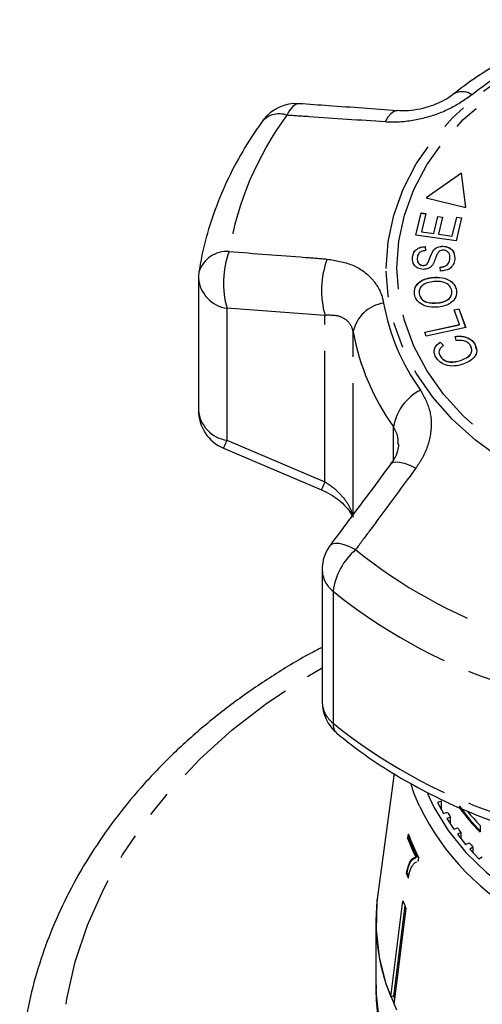
# Model space of a CAD drawing. Extents: x -19 to 538, y 7 to 282.
# Drawn here: x -17 to 5, y 225 to 272 of the extents above; entities that cross this region are included whole.
import ezdxf

# ---------------------------------------------------------------- set-up
doc = ezdxf.new("R2010")
doc.units = 0
doc.linetypes.add('PHANTOM', pattern=[12.7, 6.35, -1.27, 1.27, -1.27, 1.27, -1.27])
doc.layers.get('0').update_dxf_attribs({"linetype": 'CONTINUOUS'})

msp = doc.modelspace()

# ---------------------------------------------------------------- linework, layer by layer
at = {"color": 7, "linetype": 'CONTINUOUS'}
for p, q in [((4.391, 264.898), (2.672, 263.71)), ((4.391, 264.891), (2.679, 263.709)), ((4.592, 263.24), (4.391, 264.898)), ((4.391, 264.891), (4.391, 264.898)), ((4.591, 263.24), (4.391, 264.891)), ((2.672, 263.71), (4.592, 263.24)), ((2.179, 261.896), (2.435, 262.974)), ((2.181, 261.896), (2.435, 262.967)), ((2.435, 262.974), (2.664, 262.942)), ((2.435, 262.967), (2.435, 262.974)), ((2.435, 262.967), (2.663, 262.936)), ((2.664, 262.942), (2.455, 262.061)), ((3.051, 261.978), (3.247, 262.803)), ((3.051, 261.972), (3.247, 262.797)), ((3.247, 262.803), (3.475, 262.771)), ((3.247, 262.797), (3.247, 262.803)), ((3.247, 262.797), (3.474, 262.765)), ((3.475, 262.771), (3.279, 261.947)), ((3.942, 261.854), (4.159, 262.769)), ((3.942, 261.848), (4.159, 262.763)), ((4.389, 262.738), (4.125, 261.625)), ((4.159, 262.769), (4.389, 262.738)), ((4.159, 262.763), (4.159, 262.769)), ((4.159, 262.763), (4.387, 262.731)), ((4.125, 261.625), (2.179, 261.896)), ((2.455, 262.061), (3.051, 261.978)), ((2.455, 262.055), (2.455, 262.061)), ((2.455, 262.055), (3.051, 261.972)), ((3.051, 261.972), (3.051, 261.978)), ((3.279, 261.947), (3.942, 261.854)), ((3.279, 261.94), (3.279, 261.947)), ((3.279, 261.94), (3.942, 261.848)), ((3.942, 261.848), (3.942, 261.854)), ((2.633, 261.343), (2.643, 261.15)), ((2.633, 261.337), (2.633, 261.343)), ((2.633, 261.337), (2.643, 261.144)), ((3.499, 261.361), (3.499, 261.367)), ((2.016, 260.781), (2.016, 260.788)), ((3.003, 261.114), (3.003, 261.12)), ((3.832, 260.781), (3.832, 260.787)), ((2.529, 260.427), (2.529, 260.434)), ((2.708, 260.482), (2.708, 260.488)), ((3.369, 260.16), (3.356, 260.35)), ((-8.337, 259.815), (-8.337, 253.427)), ((3.011, 259.848), (3.011, 259.854)), ((2.346, 259.192), (2.336, 259.052)), ((2.336, 259.052), (2.336, 259.059)), ((4.144, 259.228), (4.144, 259.234)), ((3.245, 258.617), (3.245, 258.623)), ((4.029, 258.287), (4.254, 258.336)), ((4.031, 258.281), (4.254, 258.329)), ((4.254, 258.336), (4.592, 257.422)), ((4.254, 258.329), (4.254, 258.336)), ((4.254, 258.329), (4.59, 257.422)), ((4.295, 257.567), (4.029, 258.287)), ((2.611, 257.202), (4.295, 257.567)), ((2.613, 257.196), (4.295, 257.56)), ((4.592, 257.422), (2.683, 257.008)), ((4.295, 257.56), (4.295, 257.567)), ((2.683, 257.008), (2.611, 257.202)), ((4.133, 256.793), (4.087, 256.997)), ((3.359, 256.722), (3.519, 256.56)), ((3.359, 256.715), (3.359, 256.722)), ((3.359, 256.715), (3.519, 256.553)), ((5.028, 256.621), (5.028, 256.627)), ((5.028, 256.621), (5.106, 256.365)), ((3.309, 256.166), (3.356, 256.052)), ((3.356, 256.052), (3.356, 256.058)), ((4.343, 255.832), (4.343, 255.839)), ((-7.118, 251.595), (-2.376, 249.571)), ((-2.352, 245.705), (-2.352, 239.317)), ((1.134, 235.833), (0.335, 229.994)), ((3.424, 234.5), (3.234, 234.44)), ((3.424, 234.09), (3.424, 234.5)), ((3.234, 234.44), (3.521, 233.909)), ((3.521, 233.909), (3.711, 233.97)), ((3.857, 233.726), (3.674, 233.655)), ((3.674, 233.655), (4.015, 233.143)), ((3.857, 233.38), (3.857, 233.726)), ((4.015, 233.143), (4.197, 233.214)), ((5.285, 233.329), (5.285, 233.008)), ((1.811, 232.927), (1.785, 232.715)), ((1.832, 232.727), (1.785, 232.715)), ((1.832, 232.727), (1.847, 232.845)), ((4.368, 232.981), (4.193, 232.899)), ((4.193, 232.899), (4.585, 232.409)), ((4.368, 232.68), (4.368, 232.981)), ((4.585, 232.409), (4.76, 232.491)), ((4.954, 232.268), (4.788, 232.176)), ((4.788, 232.176), (5.229, 231.711)), ((4.954, 232.001), (4.954, 232.268)), ((2.229, 231.792), (2.181, 231.781)), ((2.301, 231.592), (2.323, 231.764)), ((5.229, 231.711), (5.395, 231.804)), ((2.301, 231.594), (2.269, 231.586)), ((2.27, 231.58), (2.301, 231.592)), ((1.762, 231.019), (1.714, 231.007)), ((0.967, 225.032), (1.549, 229.676)), ((1.647, 229.445), (1.097, 225.064)), ((1.704, 229.312), (1.121, 224.667)), ((0.247, 228.696), (0.247, 225.552)), ((1.097, 225.064), (0.967, 225.032))]:
    msp.add_line(p, q, dxfattribs=at)
at = {"color": 8, "linetype": 'PHANTOM'}
for p, q in [((-2.214, 258.016), (-6.955, 258.358)), ((-6.955, 258.358), (-6.955, 251.97)), ((-2.214, 249.952), (-2.214, 258.016)), ((-0.849, 248.384), (-0.849, 257.215)), ((1.102, 251.022), (1.102, 252.616)), ((-6.955, 251.97), (-2.214, 249.952)), ((-1.817, 244.662), (-1.817, 238.274))]:
    msp.add_line(p, q, dxfattribs=at)
at = {"color": 8, "linetype": 'PHANTOM', "flags": 128}
for points in [[(0.742, 260.277), (0.835, 261.582), (1.111, 262.871), (1.567, 264.131), (2.198, 265.345), (2.997, 266.499), (3.955, 267.581), (5.059, 268.577), (6.298, 269.475), (7.656, 270.266), (9.117, 270.94), (10.665, 271.488), (12.282, 271.906), (13.948, 272.187), (15.644, 272.328), (17.35, 272.328), (19.045, 272.187), (20.711, 271.906), (22.328, 271.488), (23.876, 270.94), (25.338, 270.266), (26.696, 269.475), (27.934, 268.577), (29.039, 267.581), (29.996, 266.499), (30.795, 265.345), (31.426, 264.131), (31.883, 262.871), (32.159, 261.582), (32.251, 260.277), (32.159, 258.972), (31.883, 257.683), (31.426, 256.424), (30.795, 255.21), (29.996, 254.055), (29.039, 252.974), (27.934, 251.978), (26.696, 251.079), (25.338, 250.288), (23.876, 249.614), (22.328, 249.066), (20.711, 248.648), (19.045, 248.368), (17.35, 248.226), (15.644, 248.226), (13.948, 248.368), (12.282, 248.648), (10.665, 249.066), (9.117, 249.614), (7.656, 250.288), (6.298, 251.079), (5.059, 251.978), (3.955, 252.974), (2.997, 254.055), (2.198, 255.21), (1.567, 256.424), (1.111, 257.683), (0.835, 258.972), (0.742, 260.277)], [(1.26, 260.321), (1.352, 261.605), (1.629, 262.873), (2.086, 264.111), (2.717, 265.302), (3.516, 266.433), (4.473, 267.49), (5.575, 268.46), (6.81, 269.331), (8.163, 270.092), (9.617, 270.735), (11.154, 271.252), (12.756, 271.636), (14.404, 271.882), (16.077, 271.988), (17.755, 271.953), (19.418, 271.776), (21.045, 271.461), (22.617, 271.01), (24.115, 270.429), (25.52, 269.726), (26.816, 268.908), (27.987, 267.987), (29.018, 266.972), (29.897, 265.876), (30.613, 264.713), (31.158, 263.497), (31.526, 262.242), (31.71, 260.964), (31.71, 259.678), (31.526, 258.4), (31.158, 257.145), (30.613, 255.929), (29.897, 254.766), (29.018, 253.67), (27.987, 252.655), (26.816, 251.734), (25.52, 250.916), (24.115, 250.213), (22.617, 249.632), (21.045, 249.181), (19.418, 248.865), (17.755, 248.689), (16.077, 248.653), (14.404, 248.76), (12.756, 249.006), (11.154, 249.39), (9.617, 249.907), (8.163, 250.55), (6.81, 251.311), (5.575, 252.182), (4.473, 253.152), (3.516, 254.209), (2.717, 255.34), (2.086, 256.531), (1.629, 257.768), (1.352, 259.037), (1.26, 260.321)], [(-3.457, 268.262), (-3.486, 268.263), (-3.634, 268.224), (-3.782, 268.114), (-3.923, 267.938), (-4.052, 267.702)], [(1.292, 267.92), (1.264, 267.921), (1.118, 267.885), (0.972, 267.779), (0.832, 267.608), (0.703, 267.378)], [(0.976, 250.829), (1.054, 250.892), (1.196, 250.927), (1.388, 250.916), (1.621, 250.86), (1.889, 250.76), (2.181, 250.62)], [(-1.956, 246.899), (-1.875, 246.964), (-1.73, 246.997), (-1.536, 246.983), (-1.298, 246.924), (-1.027, 246.82), (-0.731, 246.677)], [(-12.606, 212.391), (-13.434, 214.103), (-14.091, 215.859), (-14.572, 217.647), (-14.876, 219.459), (-15, 221.283), (-14.944, 223.108), (-14.707, 224.926), (-14.292, 226.724), (-13.7, 228.493), (-12.936, 230.223), (-12.003, 231.903), (-10.906, 233.525), (-9.653, 235.079), (-8.25, 236.555), (-6.705, 237.946), (-5.027, 239.244), (-3.226, 240.44), (-2.352, 240.959)], [(2.74, 234.878), (3.058, 234.208), (3.746, 233.081), (4.594, 232.021), (5.593, 231.04), (6.728, 230.15), (7.986, 229.364), (9.351, 228.69), (10.806, 228.138), (12.332, 227.714), (13.911, 227.424), (15.523, 227.271), (17.146, 227.257), (18.762, 227.382), (20.349, 227.645), (21.887, 228.043), (23.358, 228.57), (24.743, 229.22), (26.023, 229.985), (27.184, 230.854), (28.211, 231.818), (29.09, 232.864), (29.811, 233.978), (30.248, 234.864)], [(0.247, 225.552), (0.256, 225.126), (0.406, 223.813), (0.736, 222.519), (1.244, 221.259), (1.922, 220.047), (2.764, 218.897), (3.76, 217.821), (4.899, 216.833), (6.168, 215.942), (7.553, 215.159), (9.038, 214.492), (10.607, 213.95), (12.242, 213.538), (13.924, 213.26), (15.636, 213.121), (17.357, 213.121), (19.069, 213.26), (20.752, 213.538), (22.387, 213.95), (23.956, 214.492), (25.441, 215.159), (26.826, 215.942), (28.095, 216.833), (29.234, 217.821), (30.229, 218.897), (31.071, 220.047), (31.75, 221.259), (32.257, 222.519), (32.587, 223.813), (32.737, 225.126), (32.747, 225.552)]]:
    msp.add_lwpolyline(points, dxfattribs=at)
at = {"color": 7, "linetype": 'CONTINUOUS', "flags": 128}
for points in [[(2.361, 234.251), (2.107, 234.861), (1.95, 235.31)], [(0.335, 229.994), (0.289, 229.589), (0.256, 228.27), (0.406, 226.957), (0.736, 225.663), (1.244, 224.403)]]:
    msp.add_lwpolyline(points, dxfattribs=at)
at = {"color": 8, "linetype": 'PHANTOM'}
for centre, radius, start, end in [((15.183, 255.717), 16.559, 109.8019, 128.3956), ((4.425, 267.996), 0.844, 55.8687, 119.1545), ((8.236, 258.597), 15.293, 143.4651, 170.5662), ((-4.437, 266.681), 1.091, 69.3341, 135.6868), ((-6.956, 259.679), 1.429, 85.7897, 161.7499), ((-2.703, 259.572), 4.421, 159.7196, 195.9373), ((2.067, 259.221), 4.447, 160.0062, 195.7253), ((-6.725, 259.96), 1.619, 185.1425, 261.8252), ((0.865, 256.877), 1.748, 98.071, 168.8384), ((10.862, 260.468), 10.41, 190.2961, 215.6726), ((10.341, 259.248), 11.373, 190.2961, 215.6726), ((3.514, 252.218), 2.445, 116.952, 170.6465), ((-6.725, 253.572), 1.619, 185.1425, 261.8252), ((-22.188, 258.383), 16.529, 335.7237, 337.1701), ((-105.587, 293.752), 112.27, 336.82435, 337.03728), ((1.353, 244.253), 3.196, 130.6981, 172.6548), ((14.574, 265.556), 24.304, 230.9683, 250.8342), ((-1.006, 245.736), 1.346, 181.351, 232.9549), ((14.453, 264.731), 25.835, 230.9682, 250.8343), ((-1.006, 239.349), 1.346, 181.351, 232.9549), ((-1.217, 238.218), 0.603, 174.6849, 227.4413), ((14.453, 258.343), 25.836, 230.9683, 250.8343), ((13.361, 239.601), 12.231, 205.9392, 242.3961)]:
    msp.add_arc(centre, radius, start, end, dxfattribs=at)
at = {"color": 7, "linetype": 'CONTINUOUS'}
for centre, radius, start, end in [((-3.6, 266.267), 2, 85.9278, 143.9979), ((-6.337, 259.815), 2, 171.0238, 180), ((-6.337, 253.427), 2, 180, 246.8963), ((-0.352, 245.705), 2, 143.3063, 180), ((-0.352, 239.317), 2, 180, 230.4985), ((13.08, 240.623), 10.853, 215.8083, 224.3539), ((13.076, 240.634), 10.903, 216.3608, 224.3866), ((12.169, 238.895), 9.788, 210.2093, 211.8702), ((13.273, 241.134), 11.168, 219.7363, 224.3308), ((12.663, 239.224), 10.382, 215.3707, 216.9674), ((11.071, 236.103), 9.885, 200.0485, 205.9319), ((11.14, 236.333), 9.931, 200.0575, 207.3954), ((11.089, 236.103), 9.853, 200.0389, 205.9416), ((13.165, 239.626), 11.025, 220.3288, 221.8638), ((10.963, 234.711), 9.963, 201.8252, 203.2823), ((10.991, 234.715), 9.942, 201.8226, 202.8234), ((9.956, 228.697), 9.707, 172.3209, 202.1811), ((10.943, 233.446), 10.122, 201.8644, 204.1045), ((10.756, 228.946), 10.41, 201.8961, 202.6941)]:
    msp.add_arc(centre, radius, start, end, dxfattribs=at)
for points, knots in [([(9.108, 271.575), (8.831, 271.469), (8.044, 271.168), (6.803, 270.58), (5.453, 269.795), (4.547, 269.157), (4.094, 268.796), (4.02, 268.738)], [0, 0, 0, 0, 0.147867, 0.420496, 0.693303, 0.950323, 1, 1, 1, 1]), ([(4.013, 268.739), (3.931, 268.675), (3.745, 268.53), (3.322, 268.303), (2.804, 268.101), (2.238, 267.964), (1.712, 267.901), (1.419, 267.918), (1.292, 267.926)], [0, 0, 0, 0, 0.132572, 0.302366, 0.484637, 0.666784, 0.855316, 1, 1, 1, 1]), ([(1.288, 267.919), (0.18, 268), (-1.403, 268.117), (-2.983, 268.227), (-3.457, 268.26)], [0, 0, 0, 0, 0.700053, 1, 1, 1, 1]), ([(-5.218, 267.443), (-5.398, 267.187), (-5.905, 266.466), (-6.626, 265.231), (-7.329, 263.73), (-7.871, 262.189), (-8.169, 260.98), (-8.285, 260.29), (-8.312, 260.127)], [0, 0, 0, 0, 0.11373, 0.320522, 0.526756, 0.732164, 0.93678, 1, 1, 1, 1]), ([(2.016, 260.788), (2.025, 260.864), (2.044, 261.016), (2.179, 261.21), (2.398, 261.325), (2.554, 261.337), (2.633, 261.343)], [0, 0, 0, 0, 0.280841, 0.560185, 0.779877, 1, 1, 1, 1]), ([(2.016, 260.781), (2.025, 260.858), (2.044, 261.01), (2.179, 261.203), (2.398, 261.318), (2.554, 261.331), (2.633, 261.337)], [0, 0, 0, 0, 0.280846, 0.560184, 0.779879, 1, 1, 1, 1]), ([(3.003, 261.12), (3.032, 261.159), (3.09, 261.237), (3.252, 261.347), (3.405, 261.359), (3.499, 261.367)], [0, 0, 0, 0, 0.281413, 0.562063, 1, 1, 1, 1]), ([(3.003, 261.114), (3.032, 261.153), (3.09, 261.23), (3.252, 261.34), (3.405, 261.353), (3.499, 261.361)], [0, 0, 0, 0, 0.28142, 0.562064, 1, 1, 1, 1]), ([(3.499, 261.367), (3.596, 261.352), (3.791, 261.322), (4.035, 261.105), (4.055, 260.91), (4.068, 260.79)], [0, 0, 0, 0, 0.279885, 0.560013, 1, 1, 1, 1]), ([(3.499, 261.361), (3.596, 261.345), (3.791, 261.315), (4.035, 261.098), (4.055, 260.903), (4.068, 260.784)], [0, 0, 0, 0, 0.279885, 0.560013, 1, 1, 1, 1]), ([(2.539, 260.239), (2.446, 260.253), (2.262, 260.281), (2.038, 260.491), (2.024, 260.675), (2.016, 260.788)], [0, 0, 0, 0, 0.279766, 0.559354, 1, 1, 1, 1]), ([(2.643, 261.15), (2.579, 261.143), (2.451, 261.128), (2.272, 260.998), (2.257, 260.869), (2.247, 260.79)], [0, 0, 0, 0, 0.280998, 0.560116, 1, 1, 1, 1]), ([(2.247, 260.79), (2.248, 260.71), (2.249, 260.59), (2.364, 260.479), (2.453, 260.44), (2.504, 260.436), (2.529, 260.434)], [0, 0, 0, 0, 0.499414, 0.748951, 0.874426, 1, 1, 1, 1]), ([(2.247, 260.784), (2.248, 260.704), (2.249, 260.584), (2.364, 260.473), (2.453, 260.434), (2.504, 260.429), (2.529, 260.427)], [0, 0, 0, 0, 0.499407, 0.748952, 0.874429, 1, 1, 1, 1]), ([(2.708, 260.488), (2.746, 260.543), (2.824, 260.655), (2.886, 260.875), (2.959, 261.027), (3.003, 261.12)], [0, 0, 0, 0, 0.2788629, 0.55948, 1, 1, 1, 1]), ([(2.708, 260.482), (2.746, 260.537), (2.824, 260.648), (2.886, 260.869), (2.959, 261.021), (3.003, 261.114)], [0, 0, 0, 0, 0.278855, 0.559475, 1, 1, 1, 1]), ([(3.224, 261.002), (3.196, 260.938), (3.151, 260.834), (3.099, 260.686), (3.051, 260.561), (3.003, 260.483), (2.979, 260.444)], [0, 0, 0, 0, 0.339989, 0.560086, 0.780158, 1, 1, 1, 1]), ([(3.512, 261.173), (3.475, 261.171), (3.402, 261.167), (3.29, 261.107), (3.249, 261.042), (3.224, 261.002)], [0, 0, 0, 0, 0.280021, 0.559715, 1, 1, 1, 1]), ([(3.356, 260.35), (3.433, 260.359), (3.588, 260.377), (3.789, 260.542), (3.816, 260.694), (3.832, 260.787)], [0, 0, 0, 0, 0.280903, 0.560057, 1, 1, 1, 1]), ([(3.356, 260.344), (3.433, 260.353), (3.588, 260.371), (3.789, 260.535), (3.816, 260.688), (3.832, 260.781)], [0, 0, 0, 0, 0.280906, 0.560062, 1, 1, 1, 1]), ([(4.068, 260.79), (4.059, 260.703), (4.041, 260.53), (3.886, 260.309), (3.636, 260.18), (3.458, 260.167), (3.369, 260.16)], [0, 0, 0, 0, 0.280999, 0.560152, 0.77996, 1, 1, 1, 1]), ([(3.832, 260.787), (3.827, 260.874), (3.819, 261.004), (3.694, 261.125), (3.595, 261.165), (3.539, 261.17), (3.512, 261.173)], [0, 0, 0, 0, 0.499144, 0.748637, 0.874339, 1, 1, 1, 1]), ([(2.529, 260.434), (2.567, 260.436), (2.635, 260.439), (2.685, 260.473), (2.708, 260.488)], [0, 0, 0, 0, 0.559405, 1, 1, 1, 1]), ([(2.529, 260.427), (2.567, 260.429), (2.635, 260.433), (2.685, 260.467), (2.708, 260.482)], [0, 0, 0, 0, 0.559395, 1, 1, 1, 1]), ([(2.979, 260.444), (2.952, 260.411), (2.897, 260.346), (2.751, 260.257), (2.619, 260.246), (2.539, 260.239)], [0, 0, 0, 0, 0.28122, 0.561962, 1, 1, 1, 1]), ([(2.112, 259.035), (2.11, 259.149), (2.107, 259.376), (2.347, 259.648), (2.671, 259.803), (2.898, 259.837), (3.011, 259.854)], [0, 0, 0, 0, 0.279592, 0.558549, 0.779054, 1, 1, 1, 1]), ([(2.151, 259.362), (2.218, 259.463), (2.338, 259.644), (2.673, 259.796), (2.899, 259.83), (3.011, 259.848)], [0, 0, 0, 0, 0.387218, 0.693301, 1, 1, 1, 1]), ([(3.011, 259.854), (3.158, 259.859), (3.451, 259.868), (3.833, 259.726), (4.067, 259.492), (4.119, 259.32), (4.144, 259.234)], [0, 0, 0, 0, 0.28034, 0.559487, 0.779621, 1, 1, 1, 1]), ([(3.011, 259.848), (3.158, 259.852), (3.451, 259.861), (3.833, 259.72), (4.067, 259.486), (4.119, 259.314), (4.144, 259.228)], [0, 0, 0, 0, 0.280341, 0.559487, 0.779621, 1, 1, 1, 1]), ([(3.044, 259.648), (2.936, 259.632), (2.72, 259.601), (2.464, 259.457), (2.329, 259.259), (2.333, 259.125), (2.336, 259.059)], [0, 0, 0, 0, 0.2807707, 0.5600024, 0.779897, 1, 1, 1, 1]), ([(3.922, 259.211), (3.895, 259.294), (3.839, 259.46), (3.582, 259.613), (3.304, 259.665), (3.131, 259.654), (3.044, 259.648)], [0, 0, 0, 0, 0.279165, 0.558252, 0.778805, 1, 1, 1, 1]), ([(3.275, 258.417), (3.125, 258.41), (2.826, 258.396), (2.436, 258.538), (2.185, 258.77), (2.136, 258.947), (2.112, 259.035)], [0, 0, 0, 0, 0.280583, 0.559599, 0.779587, 1, 1, 1, 1]), ([(2.336, 259.059), (2.365, 258.974), (2.424, 258.805), (2.763, 258.596), (3.062, 258.613), (3.245, 258.623)], [0, 0, 0, 0, 0.28021, 0.559773, 1, 1, 1, 1]), ([(2.336, 259.052), (2.365, 258.968), (2.424, 258.799), (2.763, 258.589), (3.062, 258.606), (3.245, 258.617)], [0, 0, 0, 0, 0.28021, 0.559773, 1, 1, 1, 1]), ([(3.245, 258.623), (3.351, 258.639), (3.563, 258.671), (3.803, 258.822), (3.931, 259.016), (3.925, 259.146), (3.922, 259.211)], [0, 0, 0, 0, 0.280606, 0.559824, 0.779798, 1, 1, 1, 1]), ([(3.245, 258.617), (3.351, 258.633), (3.565, 258.664), (3.798, 258.816), (3.912, 258.965), (3.913, 259.047), (3.914, 259.065)], [0, 0, 0, 0, 0.3339884, 0.6663278, 0.9281438, 1, 1, 1, 1]), ([(4.144, 259.234), (4.146, 259.123), (4.15, 258.901), (3.92, 258.631), (3.607, 258.473), (3.386, 258.436), (3.275, 258.417)], [0, 0, 0, 0, 0.27959, 0.558766, 0.779304, 1, 1, 1, 1]), ([(4.087, 256.997), (4.195, 257.006), (4.41, 257.023), (4.699, 256.941), (4.911, 256.8), (4.989, 256.685), (5.028, 256.627)], [0, 0, 0, 0, 0.280226, 0.559531, 0.779589, 1, 1, 1, 1]), ([(4.087, 256.991), (4.195, 256.999), (4.41, 257.016), (4.699, 256.935), (4.911, 256.793), (4.989, 256.678), (5.028, 256.621)], [0, 0, 0, 0, 0.280225, 0.559531, 0.779586, 1, 1, 1, 1]), ([(3.148, 255.992), (3.114, 256.064), (3.047, 256.206), (3.077, 256.422), (3.19, 256.598), (3.302, 256.681), (3.359, 256.722)], [0, 0, 0, 0, 0.280138, 0.559476, 0.779587, 1, 1, 1, 1]), ([(3.085, 256.328), (3.087, 256.361), (3.092, 256.454), (3.193, 256.592), (3.303, 256.674), (3.359, 256.715)], [0, 0, 0, 0, 0.219177, 0.609313, 1, 1, 1, 1]), ([(3.519, 256.56), (3.47, 256.523), (3.373, 256.449), (3.296, 256.311), (3.299, 256.174), (3.337, 256.097), (3.356, 256.058)], [0, 0, 0, 0, 0.280566, 0.559572, 0.779542, 1, 1, 1, 1]), ([(4.831, 256.543), (4.793, 256.595), (4.716, 256.701), (4.464, 256.82), (4.259, 256.803), (4.133, 256.793)], [0, 0, 0, 0, 0.280811, 0.561058, 1, 1, 1, 1]), ([(4.343, 255.839), (4.44, 255.877), (4.635, 255.953), (4.852, 256.131), (4.91, 256.353), (4.857, 256.479), (4.831, 256.543)], [0, 0, 0, 0, 0.281069, 0.560365, 0.779919, 1, 1, 1, 1]), ([(5.028, 256.627), (5.079, 256.519), (5.18, 256.302), (5.033, 255.984), (4.763, 255.775), (4.557, 255.692), (4.454, 255.65)], [0, 0, 0, 0, 0.2799915, 0.558085, 0.7789177, 1, 1, 1, 1]), ([(4.454, 255.65), (4.316, 255.612), (4.041, 255.537), (3.624, 255.589), (3.315, 255.762), (3.204, 255.916), (3.148, 255.992)], [0, 0, 0, 0, 0.280478, 0.559497, 0.779587, 1, 1, 1, 1]), ([(3.356, 256.058), (3.41, 255.985), (3.519, 255.838), (3.909, 255.722), (4.178, 255.795), (4.343, 255.839)], [0, 0, 0, 0, 0.2803887, 0.5595928, 1, 1, 1, 1]), ([(3.356, 256.052), (3.41, 255.978), (3.519, 255.832), (3.909, 255.716), (4.178, 255.788), (4.343, 255.832)], [0, 0, 0, 0, 0.2803877, 0.5595934, 1, 1, 1, 1]), ([(4.343, 255.832), (4.439, 255.871), (4.631, 255.947), (4.841, 256.103), (4.861, 256.227), (4.868, 256.266)], [0, 0, 0, 0, 0.406412, 0.81026, 1, 1, 1, 1]), ([(1.338, 251.786), (1.339, 251.777), (1.351, 251.693), (1.299, 251.439), (1.181, 251.11), (1.017, 250.904), (0.962, 250.834)], [0, 0, 0, 0, 0.044512, 0.410636, 0.801047, 1, 1, 1, 1]), ([(0.976, 250.829), (0.292, 249.913), (-0.686, 248.605), (-1.662, 247.292), (-1.955, 246.898)], [0, 0, 0, 0, 0.700034, 1, 1, 1, 1]), ([(-2.381, 249.564), (-2.221, 249.49), (-1.884, 249.335), (-1.45, 249.011), (-1.118, 248.667), (-0.947, 248.41), (-0.915, 248.321), (-0.909, 248.304)], [0, 0, 0, 0, 0.223067, 0.471883, 0.710958, 0.94415, 1, 1, 1, 1]), ([(-2.352, 241.94), (-2.545, 241.842), (-3.393, 241.413), (-4.805, 240.545), (-6.572, 239.339), (-8.22, 238.03), (-9.749, 236.636), (-11.148, 235.16), (-12.411, 233.61), (-13.531, 231.995), (-14.503, 230.322), (-15.322, 228.601), (-15.983, 226.841), (-16.487, 225.051), (-16.818, 223.239), (-16.983, 221.807), (-16.981, 220.983), (-16.98, 220.768)], [0, 0, 0, 0, 0.021723, 0.095619, 0.16949, 0.243319, 0.317085, 0.390761, 0.46432, 0.537736, 0.610983, 0.684045, 0.756912, 0.82959, 0.902096, 0.974465, 1, 1, 1, 1]), ([(-1.624, 237.774), (-1.368, 237.568), (-0.639, 236.983), (0.65, 236.092), (2.268, 235.138), (3.952, 234.306), (5.262, 233.763), (5.993, 233.499), (6.143, 233.445)], [0, 0, 0, 0, 0.114441, 0.325239, 0.536232, 0.747471, 0.9481, 1, 1, 1, 1]), ([(2.181, 231.781), (2.126, 231.766), (2.016, 231.737), (1.842, 231.538), (1.765, 231.219), (1.714, 231.007)], [0, 0, 0, 0, 0.251145, 0.501868, 1, 1, 1, 1]), ([(1.762, 231.019), (1.785, 231.133), (1.831, 231.36), (1.957, 231.66), (2.098, 231.723), (2.187, 231.762)], [0, 0, 0, 0, 0.271266, 0.541412, 1, 1, 1, 1]), ([(1.903, 231.143), (1.928, 231.204), (1.978, 231.326), (2.072, 231.452), (2.148, 231.536), (2.201, 231.553), (2.212, 231.557)], [0, 0, 0, 0, 0.3050985, 0.6103542, 0.9150893, 1, 1, 1, 1]), ([(1.811, 230.773), (1.824, 230.841), (1.843, 230.944), (1.875, 231.064), (1.893, 231.117), (1.903, 231.143)], [0, 0, 0, 0, 0.497757, 0.748458, 1, 1, 1, 1]), ([(0.264, 225.6), (0.258, 225.467), (0.233, 224.876), (0.365, 223.832), (0.531, 222.851), (0.704, 222.345), (0.728, 222.274)], [0, 0, 0, 0, 0.118999, 0.526329, 0.932756, 1, 1, 1, 1])]:
    msp.add_open_spline(points, degree=3, knots=knots, dxfattribs=at)
at = {"color": 8, "linetype": 'PHANTOM'}
for points, knots in [([(4.899, 268.695), (4.561, 268.459), (3.888, 267.99), (2.608, 267.529), (1.516, 267.35), (0.9, 267.371), (0.703, 267.378)], [0, 0, 0, 0, 0.288696, 0.574271, 0.863721, 1, 1, 1, 1]), ([(0.703, 267.378), (-0.527, 267.462), (-2.112, 267.57), (-3.696, 267.678), (-4.052, 267.702)], [0, 0, 0, 0, 0.775381, 1, 1, 1, 1]), ([(-6.851, 261.104), (-5.626, 261.012), (-4.046, 260.893), (-2.467, 260.769), (-2.112, 260.741)], [0, 0, 0, 0, 0.77538, 1, 1, 1, 1]), ([(-2.112, 260.741), (-1.693, 260.671), (-0.851, 260.53), (0.077, 259.864), (0.502, 259.157), (0.598, 258.708), (0.62, 258.607)], [0, 0, 0, 0, 0.303776, 0.611413, 0.912925, 1, 1, 1, 1]), ([(-0.849, 257.215), (-0.86, 257.263), (-0.907, 257.482), (-1.127, 257.797), (-1.596, 258.029), (-2.006, 258.02), (-2.214, 258.016)], [0, 0, 0, 0, 0.082327, 0.371653, 0.681065, 1, 1, 1, 1]), ([(2.406, 254.397), (2.583, 254.072), (2.936, 253.425), (2.945, 252.257), (2.638, 251.3), (2.292, 250.785), (2.181, 250.62)], [0, 0, 0, 0, 0.288697, 0.574271, 0.86372, 1, 1, 1, 1]), ([(1.316, 251.786), (1.322, 251.894), (1.336, 252.206), (1.194, 252.454), (1.102, 252.616)], [0, 0, 0, 0, 0.346122, 1, 1, 1, 1]), ([(2.181, 250.62), (1.429, 249.601), (0.459, 248.287), (-0.513, 246.972), (-0.731, 246.677)], [0, 0, 0, 0, 0.77538, 1, 1, 1, 1]), ([(-2.214, 249.952), (-2.119, 249.891), (-1.826, 249.704), (-1.399, 249.31), (-1, 248.766), (-0.899, 248.416), (-0.849, 248.244)], [0, 0, 0, 0, 0.144249, 0.44347, 0.725513, 1, 1, 1, 1])]:
    msp.add_open_spline(points, degree=3, knots=knots, dxfattribs=at)

doc.saveas('drawing.dxf')
